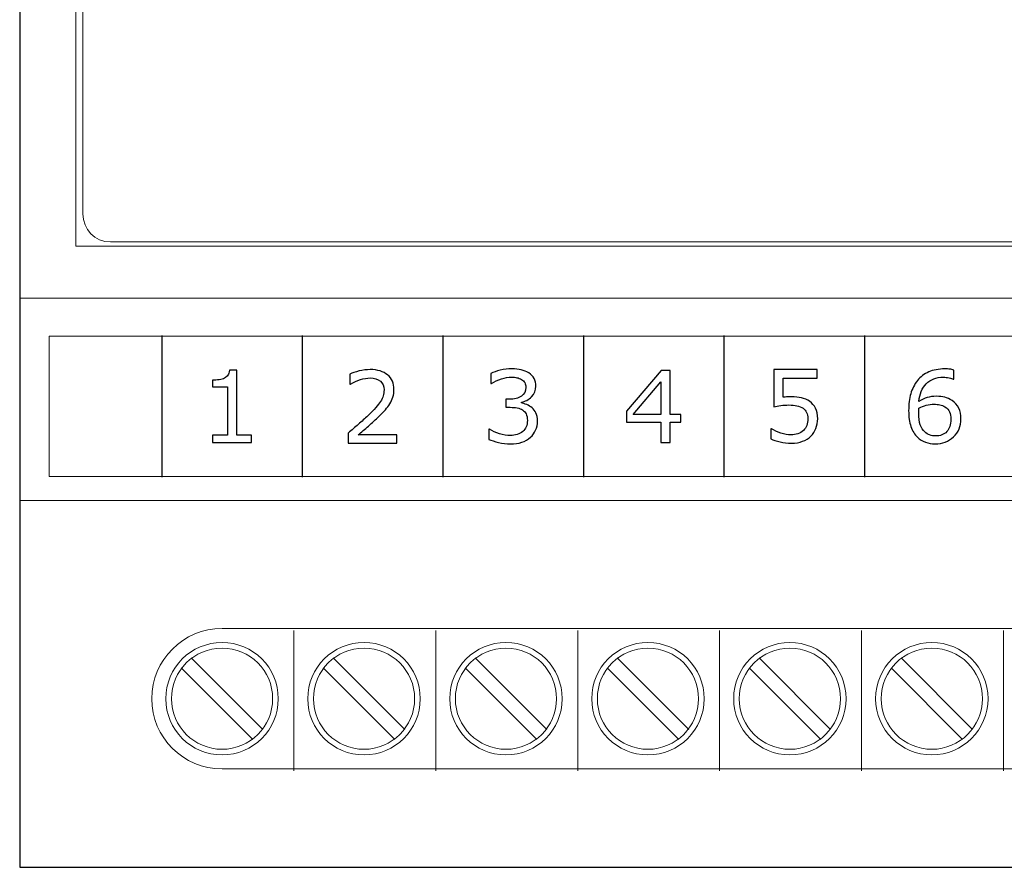
# Model space of a CAD drawing. Units: millimetres. Extents: x 0 to 70, y 0 to 86.
# Drawn here: x 0 to 35, y 0 to 30.2 of the extents above; entities that cross this region are included whole.
import ezdxf

# ---------------------------------------------------------------- set-up
doc = ezdxf.new("R2010")
doc.units = ezdxf.units.MM
doc.header["$MEASUREMENT"] = 0
doc.layers.add('Warstwa 1', color=7, linetype='Continuous')

# ---------------------------------------------------------------- blocks, each defined once
blk = doc.blocks.new('PX333_Mini DMX Controller')
at = {"layer": 'Warstwa 1', "lineweight": 20}
for centre, major_axis, ratio in [((7.199, 6), (0, 2), 0.999938), ((7.199, 6), (0, 1.8), 0.999931), ((12.249, 6), (0, 2), 0.999938), ((12.249, 6), (0, 1.8), 0.999931), ((17.299, 6), (0, 2), 0.999938), ((17.299, 6), (0, 1.8), 0.999931), ((22.349, 6), (0, 2), 0.999938), ((22.349, 6), (0, 1.8), 0.999931), ((27.399, 6), (0, 2), 0.999938), ((27.399, 6), (0, 1.8), 0.999931), ((32.449, 6), (0, 2), 0.999938), ((32.449, 6), (0, 1.8), 0.999931)]:
    blk.add_ellipse(centre, major_axis=major_axis, ratio=ratio, dxfattribs=at)
at = {"layer": 'Warstwa 1', "lineweight": 30}
for points in [[(0, 86), (0, 86), (0, 0), (0, 0)], [(0, 0), (0, 0), (70, 0), (70, 0)]]:
    blk.add_open_spline(points, degree=3, dxfattribs=at)
at = {"layer": 'Warstwa 1', "lineweight": 20}
for points, knots in [([(2, 22.1), (2, 22.1), (68, 22.1), (68, 22.1), (68, 22.1), (68, 22.1), (68, 63.9), (68, 63.9), (68, 63.9), (68, 63.9), (2, 63.9), (2, 63.9), (2, 63.9), (2, 63.9), (2, 22.1), (2, 22.1)], [0, 0, 0, 0, 0.2, 0.2, 0.2, 0.2, 0.4, 0.4, 0.4, 0.4, 0.6, 0.6, 0.6, 0.6, 1, 1, 1, 1]), ([(2.25, 62.75), (2.25, 62.75), (2.25, 23.25), (2.25, 23.25), (2.25, 23.25), (2.25, 22.699), (2.676, 22.25), (3.226, 22.25), (3.226, 22.25), (3.226, 22.25), (66.777, 22.25), (66.777, 22.25), (66.777, 22.25), (67.328, 22.25), (67.75, 22.699), (67.75, 23.25), (67.75, 23.25), (67.75, 23.25), (67.75, 24.797), (67.75, 24.797), (67.75, 24.797), (33.518, 54.484), (8.076, 32.472), (9.515, 63.75), (9.515, 63.75), (9.515, 63.75), (3.226, 63.75), (3.226, 63.75), (3.226, 63.75), (2.676, 63.75), (2.25, 63.301), (2.25, 62.75)], [0, 0, 0, 0, 0.111111, 0.111111, 0.111111, 0.111111, 0.222222, 0.222222, 0.222222, 0.222222, 0.333333, 0.333333, 0.333333, 0.333333, 0.444444, 0.444444, 0.444444, 0.444444, 0.555556, 0.555556, 0.555556, 0.555556, 0.666667, 0.666667, 0.666667, 0.666667, 0.777778, 0.777778, 0.777778, 0.777778, 1, 1, 1, 1]), ([(67.75, 32.894), (61.388, 61.294), (17.979, 39.212), (13.435, 63.75), (13.435, 63.75), (13.435, 63.75), (9.515, 63.75), (9.515, 63.75), (9.515, 63.75), (8.076, 32.472), (33.518, 54.484), (67.75, 24.797), (67.75, 24.797), (67.75, 24.797), (67.75, 32.894), (67.75, 32.894)], [0, 0, 0, 0, 0.2, 0.2, 0.2, 0.2, 0.4, 0.4, 0.4, 0.4, 0.6, 0.6, 0.6, 0.6, 1, 1, 1, 1]), ([(1.054, 13.901), (1.054, 13.901), (69.054, 13.901), (69.054, 13.901), (69.054, 13.901), (69.054, 13.901), (69.054, 18.901), (69.054, 18.901), (69.054, 18.901), (69.054, 18.901), (1.054, 18.901), (1.054, 18.901), (1.054, 18.901), (1.054, 18.901), (1.054, 13.901), (1.054, 13.901)], [0, 0, 0, 0, 0.2, 0.2, 0.2, 0.2, 0.4, 0.4, 0.4, 0.4, 0.6, 0.6, 0.6, 0.6, 1, 1, 1, 1]), ([(7.198, 8.5), (5.818, 8.499), (4.699, 7.38), (4.699, 6), (4.699, 6), (4.699, 5.999), (4.699, 5.999), (4.699, 5.998)], [0, 0, 0, 0, 0.333333, 0.333333, 0.333333, 0.333333, 1, 1, 1, 1]), ([(4.699, 5.998), (4.7, 4.618), (5.819, 3.5), (7.199, 3.5), (7.199, 3.5), (7.199, 3.5), (7.2, 3.5), (7.2, 3.5)], [0, 0, 0, 0, 0.333333, 0.333333, 0.333333, 0.333333, 1, 1, 1, 1])]:
    blk.add_open_spline(points, degree=3, knots=knots, dxfattribs=at)
for points in [[(70, 20.25), (70, 20.25), (0, 20.25), (0, 20.25)], [(0, 13.05), (0, 13.05), (70, 13.05), (70, 13.05)], [(62.801, 8.5), (62.801, 8.5), (7.199, 8.5), (7.199, 8.5)], [(9.75, 3.432), (9.75, 3.432), (9.75, 8.432), (9.75, 8.432)], [(14.8, 3.432), (14.8, 3.432), (14.8, 8.432), (14.8, 8.432)], [(19.85, 3.432), (19.85, 3.432), (19.85, 8.432), (19.85, 8.432)], [(24.9, 3.432), (24.9, 3.432), (24.9, 8.432), (24.9, 8.432)], [(29.95, 3.432), (29.95, 3.432), (29.95, 8.432), (29.95, 8.432)], [(35, 3.432), (35, 3.432), (35, 8.432), (35, 8.432)], [(6.103, 7.45), (6.103, 7.45), (8.649, 4.904), (8.649, 4.904)], [(11.153, 7.45), (11.153, 7.45), (13.699, 4.904), (13.699, 4.904)], [(16.203, 7.45), (16.203, 7.45), (18.749, 4.904), (18.749, 4.904)], [(21.253, 7.45), (21.253, 7.45), (23.799, 4.904), (23.799, 4.904)], [(26.303, 7.45), (26.303, 7.45), (28.849, 4.904), (28.849, 4.904)], [(31.353, 7.45), (31.353, 7.45), (33.899, 4.904), (33.899, 4.904)], [(5.75, 7.096), (5.75, 7.096), (8.295, 4.55), (8.295, 4.55)], [(10.8, 7.096), (10.8, 7.096), (13.345, 4.55), (13.345, 4.55)], [(15.85, 7.096), (15.85, 7.096), (18.395, 4.55), (18.395, 4.55)], [(20.9, 7.096), (20.9, 7.096), (23.445, 4.55), (23.445, 4.55)], [(25.95, 7.096), (25.95, 7.096), (28.495, 4.55), (28.495, 4.55)], [(31, 7.096), (31, 7.096), (33.545, 4.55), (33.545, 4.55)], [(7.199, 3.5), (7.199, 3.5), (62.801, 3.5), (62.801, 3.5)]]:
    blk.add_open_spline(points, degree=3, dxfattribs=at)
at = {"layer": 'Warstwa 1', "lineweight": 25}
for points in [[(5.054, 18.921), (5.054, 18.921), (5.054, 13.881), (5.054, 13.881)], [(10.054, 18.921), (10.054, 18.921), (10.054, 13.881), (10.054, 13.881)], [(15.054, 18.921), (15.054, 18.921), (15.054, 13.881), (15.054, 13.881)], [(20.054, 18.921), (20.054, 18.921), (20.054, 13.881), (20.054, 13.881)], [(25.054, 18.921), (25.054, 18.921), (25.054, 13.881), (25.054, 13.881)], [(30.054, 18.921), (30.054, 18.921), (30.054, 13.881), (30.054, 13.881)]]:
    blk.add_open_spline(points, degree=3, dxfattribs=at)
at = {"layer": 'Warstwa 1'}
for points, knots in [([(8.247, 15.114), (8.247, 15.114), (6.861, 15.114), (6.861, 15.114), (6.861, 15.114), (6.861, 15.114), (6.861, 15.376), (6.861, 15.376), (6.861, 15.376), (6.861, 15.376), (7.394, 15.376), (7.394, 15.376), (7.394, 15.376), (7.394, 15.376), (7.394, 17.096), (7.394, 17.096), (7.394, 17.096), (7.394, 17.096), (6.861, 17.096), (6.861, 17.096), (6.861, 17.096), (6.861, 17.096), (6.861, 17.329), (6.861, 17.329), (6.861, 17.329), (6.933, 17.329), (7.01, 17.335), (7.092, 17.348), (7.092, 17.348), (7.175, 17.36), (7.238, 17.377), (7.28, 17.4), (7.28, 17.4), (7.333, 17.429), (7.374, 17.465), (7.405, 17.509), (7.405, 17.509), (7.435, 17.554), (7.453, 17.613), (7.458, 17.688), (7.458, 17.688), (7.458, 17.688), (7.724, 17.688), (7.724, 17.688), (7.724, 17.688), (7.724, 17.688), (7.724, 15.376), (7.724, 15.376), (7.724, 15.376), (7.724, 15.376), (8.247, 15.376), (8.247, 15.376), (8.247, 15.376), (8.247, 15.376), (8.247, 15.114), (8.247, 15.114)], [0, 0, 0, 0, 0.066667, 0.066667, 0.066667, 0.066667, 0.133333, 0.133333, 0.133333, 0.133333, 0.2, 0.2, 0.2, 0.2, 0.266667, 0.266667, 0.266667, 0.266667, 0.333333, 0.333333, 0.333333, 0.333333, 0.4, 0.4, 0.4, 0.4, 0.466667, 0.466667, 0.466667, 0.466667, 0.533333, 0.533333, 0.533333, 0.533333, 0.6, 0.6, 0.6, 0.6, 0.666667, 0.666667, 0.666667, 0.666667, 0.733333, 0.733333, 0.733333, 0.733333, 0.8, 0.8, 0.8, 0.8, 0.866667, 0.866667, 0.866667, 0.866667, 1, 1, 1, 1]), ([(13.422, 15.092), (13.422, 15.092), (11.686, 15.092), (11.686, 15.092), (11.686, 15.092), (11.686, 15.092), (11.686, 15.452), (11.686, 15.452), (11.686, 15.452), (11.807, 15.555), (11.927, 15.659), (12.048, 15.762), (12.048, 15.762), (12.169, 15.865), (12.282, 15.968), (12.386, 16.07), (12.386, 16.07), (12.607, 16.284), (12.758, 16.453), (12.839, 16.579), (12.839, 16.579), (12.921, 16.705), (12.961, 16.84), (12.961, 16.986), (12.961, 16.986), (12.961, 17.12), (12.917, 17.224), (12.83, 17.299), (12.83, 17.299), (12.742, 17.374), (12.619, 17.412), (12.462, 17.412), (12.462, 17.412), (12.358, 17.412), (12.245, 17.394), (12.123, 17.357), (12.123, 17.357), (12.001, 17.32), (11.882, 17.264), (11.767, 17.188), (11.767, 17.188), (11.767, 17.188), (11.749, 17.188), (11.749, 17.188), (11.749, 17.188), (11.749, 17.188), (11.749, 17.55), (11.749, 17.55), (11.749, 17.55), (11.831, 17.59), (11.94, 17.627), (12.076, 17.66), (12.076, 17.66), (12.212, 17.694), (12.343, 17.71), (12.471, 17.71), (12.471, 17.71), (12.734, 17.71), (12.94, 17.646), (13.089, 17.52), (13.089, 17.52), (13.238, 17.393), (13.313, 17.221), (13.313, 17.004), (13.313, 17.004), (13.313, 16.906), (13.301, 16.815), (13.276, 16.731), (13.276, 16.731), (13.251, 16.646), (13.215, 16.566), (13.166, 16.491), (13.166, 16.491), (13.122, 16.419), (13.07, 16.35), (13.009, 16.28), (13.009, 16.28), (12.949, 16.211), (12.875, 16.135), (12.79, 16.051), (12.79, 16.051), (12.667, 15.931), (12.54, 15.814), (12.409, 15.701), (12.409, 15.701), (12.278, 15.587), (12.156, 15.483), (12.042, 15.386), (12.042, 15.386), (12.042, 15.386), (13.422, 15.386), (13.422, 15.386), (13.422, 15.386), (13.422, 15.386), (13.422, 15.092), (13.422, 15.092)], [0, 0, 0, 0, 0.04, 0.04, 0.04, 0.04, 0.08, 0.08, 0.08, 0.08, 0.12, 0.12, 0.12, 0.12, 0.16, 0.16, 0.16, 0.16, 0.2, 0.2, 0.2, 0.2, 0.24, 0.24, 0.24, 0.24, 0.28, 0.28, 0.28, 0.28, 0.32, 0.32, 0.32, 0.32, 0.36, 0.36, 0.36, 0.36, 0.4, 0.4, 0.4, 0.4, 0.44, 0.44, 0.44, 0.44, 0.48, 0.48, 0.48, 0.48, 0.52, 0.52, 0.52, 0.52, 0.56, 0.56, 0.56, 0.56, 0.6, 0.6, 0.6, 0.6, 0.64, 0.64, 0.64, 0.64, 0.68, 0.68, 0.68, 0.68, 0.72, 0.72, 0.72, 0.72, 0.76, 0.76, 0.76, 0.76, 0.8, 0.8, 0.8, 0.8, 0.84, 0.84, 0.84, 0.84, 0.88, 0.88, 0.88, 0.88, 0.92, 0.92, 0.92, 0.92, 1, 1, 1, 1]), ([(18.225, 16.353), (18.281, 16.304), (18.328, 16.242), (18.364, 16.168), (18.364, 16.168), (18.401, 16.093), (18.419, 15.996), (18.419, 15.878), (18.419, 15.878), (18.419, 15.761), (18.398, 15.654), (18.354, 15.556), (18.354, 15.556), (18.31, 15.459), (18.249, 15.373), (18.17, 15.301), (18.17, 15.301), (18.082, 15.221), (17.978, 15.162), (17.859, 15.123), (17.859, 15.123), (17.74, 15.084), (17.609, 15.065), (17.467, 15.065), (17.467, 15.065), (17.321, 15.065), (17.177, 15.082), (17.036, 15.116), (17.036, 15.116), (16.895, 15.15), (16.779, 15.187), (16.688, 15.227), (16.688, 15.227), (16.688, 15.227), (16.688, 15.587), (16.688, 15.587), (16.688, 15.587), (16.688, 15.587), (16.715, 15.587), (16.715, 15.587), (16.715, 15.587), (16.815, 15.523), (16.932, 15.47), (17.068, 15.427), (17.068, 15.427), (17.203, 15.384), (17.333, 15.363), (17.459, 15.363), (17.459, 15.363), (17.533, 15.363), (17.612, 15.376), (17.696, 15.4), (17.696, 15.4), (17.779, 15.424), (17.847, 15.459), (17.898, 15.506), (17.898, 15.506), (17.953, 15.557), (17.993, 15.613), (18.019, 15.673), (18.019, 15.673), (18.046, 15.734), (18.059, 15.811), (18.059, 15.904), (18.059, 15.904), (18.059, 15.996), (18.044, 16.072), (18.014, 16.132), (18.014, 16.132), (17.984, 16.193), (17.943, 16.24), (17.89, 16.275), (17.89, 16.275), (17.837, 16.31), (17.773, 16.334), (17.698, 16.347), (17.698, 16.347), (17.622, 16.361), (17.541, 16.367), (17.454, 16.367), (17.454, 16.367), (17.454, 16.367), (17.295, 16.367), (17.295, 16.367), (17.295, 16.367), (17.295, 16.367), (17.295, 16.653), (17.295, 16.653), (17.295, 16.653), (17.295, 16.653), (17.419, 16.653), (17.419, 16.653), (17.419, 16.653), (17.598, 16.653), (17.74, 16.69), (17.846, 16.763), (17.846, 16.763), (17.953, 16.835), (18.006, 16.942), (18.006, 17.082), (18.006, 17.082), (18.006, 17.144), (17.993, 17.198), (17.966, 17.245), (17.966, 17.245), (17.939, 17.291), (17.901, 17.329), (17.853, 17.359), (17.853, 17.359), (17.802, 17.389), (17.748, 17.41), (17.69, 17.422), (17.69, 17.422), (17.633, 17.433), (17.568, 17.439), (17.495, 17.439), (17.495, 17.439), (17.383, 17.439), (17.264, 17.419), (17.138, 17.38), (17.138, 17.38), (17.012, 17.341), (16.894, 17.286), (16.782, 17.215), (16.782, 17.215), (16.782, 17.215), (16.764, 17.215), (16.764, 17.215), (16.764, 17.215), (16.764, 17.215), (16.764, 17.575), (16.764, 17.575), (16.764, 17.575), (16.848, 17.615), (16.959, 17.652), (17.098, 17.686), (17.098, 17.686), (17.238, 17.72), (17.373, 17.737), (17.503, 17.737), (17.503, 17.737), (17.632, 17.737), (17.745, 17.725), (17.842, 17.702), (17.842, 17.702), (17.94, 17.679), (18.028, 17.643), (18.107, 17.592), (18.107, 17.592), (18.191, 17.537), (18.255, 17.47), (18.299, 17.392), (18.299, 17.392), (18.343, 17.314), (18.364, 17.223), (18.364, 17.118), (18.364, 17.118), (18.364, 16.976), (18.313, 16.852), (18.21, 16.745), (18.21, 16.745), (18.107, 16.639), (17.986, 16.572), (17.846, 16.545), (17.846, 16.545), (17.846, 16.545), (17.846, 16.521), (17.846, 16.521), (17.846, 16.521), (17.902, 16.511), (17.967, 16.492), (18.04, 16.463), (18.04, 16.463), (18.113, 16.434), (18.175, 16.397), (18.225, 16.353)], [0, 0, 0, 0, 0.022222, 0.022222, 0.022222, 0.022222, 0.044444, 0.044444, 0.044444, 0.044444, 0.066667, 0.066667, 0.066667, 0.066667, 0.088889, 0.088889, 0.088889, 0.088889, 0.111111, 0.111111, 0.111111, 0.111111, 0.133333, 0.133333, 0.133333, 0.133333, 0.155556, 0.155556, 0.155556, 0.155556, 0.177778, 0.177778, 0.177778, 0.177778, 0.2, 0.2, 0.2, 0.2, 0.222222, 0.222222, 0.222222, 0.222222, 0.244444, 0.244444, 0.244444, 0.244444, 0.266667, 0.266667, 0.266667, 0.266667, 0.288889, 0.288889, 0.288889, 0.288889, 0.311111, 0.311111, 0.311111, 0.311111, 0.333333, 0.333333, 0.333333, 0.333333, 0.355556, 0.355556, 0.355556, 0.355556, 0.377778, 0.377778, 0.377778, 0.377778, 0.4, 0.4, 0.4, 0.4, 0.422222, 0.422222, 0.422222, 0.422222, 0.444444, 0.444444, 0.444444, 0.444444, 0.466667, 0.466667, 0.466667, 0.466667, 0.488889, 0.488889, 0.488889, 0.488889, 0.511111, 0.511111, 0.511111, 0.511111, 0.533333, 0.533333, 0.533333, 0.533333, 0.555556, 0.555556, 0.555556, 0.555556, 0.577778, 0.577778, 0.577778, 0.577778, 0.6, 0.6, 0.6, 0.6, 0.622222, 0.622222, 0.622222, 0.622222, 0.644444, 0.644444, 0.644444, 0.644444, 0.666667, 0.666667, 0.666667, 0.666667, 0.688889, 0.688889, 0.688889, 0.688889, 0.711111, 0.711111, 0.711111, 0.711111, 0.733333, 0.733333, 0.733333, 0.733333, 0.755556, 0.755556, 0.755556, 0.755556, 0.777778, 0.777778, 0.777778, 0.777778, 0.8, 0.8, 0.8, 0.8, 0.822222, 0.822222, 0.822222, 0.822222, 0.844444, 0.844444, 0.844444, 0.844444, 0.866667, 0.866667, 0.866667, 0.866667, 0.888889, 0.888889, 0.888889, 0.888889, 0.911111, 0.911111, 0.911111, 0.911111, 0.933333, 0.933333, 0.933333, 0.933333, 0.955556, 0.955556, 0.955556, 0.955556, 1, 1, 1, 1]), ([(23.522, 15.84), (23.522, 15.84), (23.142, 15.84), (23.142, 15.84), (23.142, 15.84), (23.142, 15.84), (23.142, 15.119), (23.142, 15.119), (23.142, 15.119), (23.142, 15.119), (22.812, 15.119), (22.812, 15.119), (22.812, 15.119), (22.812, 15.119), (22.812, 15.84), (22.812, 15.84), (22.812, 15.84), (22.812, 15.84), (21.586, 15.84), (21.586, 15.84), (21.586, 15.84), (21.586, 15.84), (21.586, 16.236), (21.586, 16.236), (21.586, 16.236), (21.586, 16.236), (22.825, 17.683), (22.825, 17.683), (22.825, 17.683), (22.825, 17.683), (23.142, 17.683), (23.142, 17.683), (23.142, 17.683), (23.142, 17.683), (23.142, 16.116), (23.142, 16.116), (23.142, 16.116), (23.142, 16.116), (23.522, 16.116), (23.522, 16.116), (23.522, 16.116), (23.522, 16.116), (23.522, 15.84), (23.522, 15.84)], [0, 0, 0, 0, 0.083333, 0.083333, 0.083333, 0.083333, 0.166667, 0.166667, 0.166667, 0.166667, 0.25, 0.25, 0.25, 0.25, 0.333333, 0.333333, 0.333333, 0.333333, 0.416667, 0.416667, 0.416667, 0.416667, 0.5, 0.5, 0.5, 0.5, 0.583333, 0.583333, 0.583333, 0.583333, 0.666667, 0.666667, 0.666667, 0.666667, 0.75, 0.75, 0.75, 0.75, 0.833333, 0.833333, 0.833333, 0.833333, 1, 1, 1, 1]), ([(28.388, 15.96), (28.388, 15.841), (28.366, 15.726), (28.323, 15.618), (28.323, 15.618), (28.279, 15.508), (28.22, 15.416), (28.144, 15.342), (28.144, 15.342), (28.062, 15.261), (27.963, 15.199), (27.849, 15.157), (27.849, 15.157), (27.735, 15.114), (27.602, 15.092), (27.453, 15.092), (27.453, 15.092), (27.312, 15.092), (27.178, 15.107), (27.048, 15.136), (27.048, 15.136), (26.919, 15.165), (26.809, 15.201), (26.72, 15.242), (26.72, 15.242), (26.72, 15.242), (26.72, 15.605), (26.72, 15.605), (26.72, 15.605), (26.72, 15.605), (26.744, 15.605), (26.744, 15.605), (26.744, 15.605), (26.838, 15.546), (26.948, 15.495), (27.074, 15.453), (27.074, 15.453), (27.2, 15.411), (27.324, 15.39), (27.446, 15.39), (27.446, 15.39), (27.527, 15.39), (27.606, 15.402), (27.682, 15.425), (27.682, 15.425), (27.758, 15.448), (27.826, 15.488), (27.886, 15.545), (27.886, 15.545), (27.936, 15.595), (27.974, 15.653), (28, 15.723), (28, 15.723), (28.026, 15.792), (28.039, 15.872), (28.039, 15.962), (28.039, 15.962), (28.039, 16.05), (28.023, 16.125), (27.993, 16.186), (27.993, 16.186), (27.963, 16.247), (27.921, 16.295), (27.867, 16.332), (27.867, 16.332), (27.807, 16.376), (27.734, 16.406), (27.649, 16.425), (27.649, 16.425), (27.564, 16.442), (27.468, 16.451), (27.363, 16.451), (27.363, 16.451), (27.262, 16.451), (27.165, 16.444), (27.072, 16.43), (27.072, 16.43), (26.978, 16.417), (26.897, 16.403), (26.83, 16.389), (26.83, 16.389), (26.83, 16.389), (26.83, 17.71), (26.83, 17.71), (26.83, 17.71), (26.83, 17.71), (28.371, 17.71), (28.371, 17.71), (28.371, 17.71), (28.371, 17.71), (28.371, 17.408), (28.371, 17.408), (28.371, 17.408), (28.371, 17.408), (27.161, 17.408), (27.161, 17.408), (27.161, 17.408), (27.161, 17.408), (27.161, 16.727), (27.161, 16.727), (27.161, 16.727), (27.211, 16.731), (27.261, 16.735), (27.313, 16.737), (27.313, 16.737), (27.365, 16.739), (27.409, 16.74), (27.447, 16.74), (27.447, 16.74), (27.586, 16.74), (27.708, 16.729), (27.811, 16.705), (27.811, 16.705), (27.916, 16.682), (28.012, 16.64), (28.099, 16.581), (28.099, 16.581), (28.191, 16.517), (28.262, 16.435), (28.312, 16.335), (28.312, 16.335), (28.363, 16.236), (28.388, 16.111), (28.388, 15.96)], [0, 0, 0, 0, 0.03125, 0.03125, 0.03125, 0.03125, 0.0625, 0.0625, 0.0625, 0.0625, 0.09375, 0.09375, 0.09375, 0.09375, 0.125, 0.125, 0.125, 0.125, 0.15625, 0.15625, 0.15625, 0.15625, 0.1875, 0.1875, 0.1875, 0.1875, 0.21875, 0.21875, 0.21875, 0.21875, 0.25, 0.25, 0.25, 0.25, 0.28125, 0.28125, 0.28125, 0.28125, 0.3125, 0.3125, 0.3125, 0.3125, 0.34375, 0.34375, 0.34375, 0.34375, 0.375, 0.375, 0.375, 0.375, 0.40625, 0.40625, 0.40625, 0.40625, 0.4375, 0.4375, 0.4375, 0.4375, 0.46875, 0.46875, 0.46875, 0.46875, 0.5, 0.5, 0.5, 0.5, 0.53125, 0.53125, 0.53125, 0.53125, 0.5625, 0.5625, 0.5625, 0.5625, 0.59375, 0.59375, 0.59375, 0.59375, 0.625, 0.625, 0.625, 0.625, 0.65625, 0.65625, 0.65625, 0.65625, 0.6875, 0.6875, 0.6875, 0.6875, 0.71875, 0.71875, 0.71875, 0.71875, 0.75, 0.75, 0.75, 0.75, 0.78125, 0.78125, 0.78125, 0.78125, 0.8125, 0.8125, 0.8125, 0.8125, 0.84375, 0.84375, 0.84375, 0.84375, 0.875, 0.875, 0.875, 0.875, 0.90625, 0.90625, 0.90625, 0.90625, 0.9375, 0.9375, 0.9375, 0.9375, 1, 1, 1, 1]), ([(33.484, 15.953), (33.484, 15.693), (33.396, 15.48), (33.22, 15.315), (33.22, 15.315), (33.044, 15.15), (32.828, 15.068), (32.573, 15.068), (32.573, 15.068), (32.444, 15.068), (32.326, 15.087), (32.22, 15.127), (32.22, 15.127), (32.114, 15.165), (32.021, 15.223), (31.94, 15.301), (31.94, 15.301), (31.838, 15.396), (31.761, 15.522), (31.706, 15.679), (31.706, 15.679), (31.651, 15.837), (31.624, 16.026), (31.624, 16.248), (31.624, 16.248), (31.624, 16.475), (31.649, 16.676), (31.699, 16.852), (31.699, 16.852), (31.749, 17.028), (31.829, 17.184), (31.938, 17.321), (31.938, 17.321), (32.041, 17.451), (32.175, 17.552), (32.338, 17.625), (32.338, 17.625), (32.502, 17.698), (32.693, 17.734), (32.91, 17.734), (32.91, 17.734), (32.98, 17.734), (33.038, 17.731), (33.085, 17.725), (33.085, 17.725), (33.132, 17.72), (33.18, 17.709), (33.228, 17.695), (33.228, 17.695), (33.228, 17.695), (33.228, 17.365), (33.228, 17.365), (33.228, 17.365), (33.228, 17.365), (33.21, 17.365), (33.21, 17.365), (33.21, 17.365), (33.177, 17.382), (33.128, 17.399), (33.061, 17.414), (33.061, 17.414), (32.995, 17.43), (32.927, 17.438), (32.858, 17.438), (32.858, 17.438), (32.605, 17.438), (32.403, 17.361), (32.252, 17.206), (32.252, 17.206), (32.102, 17.051), (32.014, 16.843), (31.99, 16.58), (31.99, 16.58), (32.088, 16.639), (32.185, 16.683), (32.281, 16.713), (32.281, 16.713), (32.377, 16.744), (32.488, 16.759), (32.614, 16.759), (32.614, 16.759), (32.726, 16.759), (32.824, 16.749), (32.909, 16.729), (32.909, 16.729), (32.995, 16.709), (33.082, 16.669), (33.171, 16.608), (33.171, 16.608), (33.275, 16.538), (33.353, 16.449), (33.405, 16.342), (33.405, 16.342), (33.458, 16.235), (33.484, 16.106), (33.484, 15.953)], [0, 0, 0, 0, 0.04, 0.04, 0.04, 0.04, 0.08, 0.08, 0.08, 0.08, 0.12, 0.12, 0.12, 0.12, 0.16, 0.16, 0.16, 0.16, 0.2, 0.2, 0.2, 0.2, 0.24, 0.24, 0.24, 0.24, 0.28, 0.28, 0.28, 0.28, 0.32, 0.32, 0.32, 0.32, 0.36, 0.36, 0.36, 0.36, 0.4, 0.4, 0.4, 0.4, 0.44, 0.44, 0.44, 0.44, 0.48, 0.48, 0.48, 0.48, 0.52, 0.52, 0.52, 0.52, 0.56, 0.56, 0.56, 0.56, 0.6, 0.6, 0.6, 0.6, 0.64, 0.64, 0.64, 0.64, 0.68, 0.68, 0.68, 0.68, 0.72, 0.72, 0.72, 0.72, 0.76, 0.76, 0.76, 0.76, 0.8, 0.8, 0.8, 0.8, 0.84, 0.84, 0.84, 0.84, 0.88, 0.88, 0.88, 0.88, 0.92, 0.92, 0.92, 0.92, 1, 1, 1, 1]), ([(22.812, 16.116), (22.812, 16.116), (22.812, 17.273), (22.812, 17.273), (22.812, 17.273), (22.812, 17.273), (21.82, 16.116), (21.82, 16.116), (21.82, 16.116), (21.82, 16.116), (22.812, 16.116), (22.812, 16.116)], [0, 0, 0, 0, 0.25, 0.25, 0.25, 0.25, 0.5, 0.5, 0.5, 0.5, 1, 1, 1, 1]), ([(33.125, 15.94), (33.125, 16.047), (33.109, 16.135), (33.077, 16.205), (33.077, 16.205), (33.045, 16.275), (32.991, 16.336), (32.917, 16.388), (32.917, 16.388), (32.863, 16.424), (32.803, 16.448), (32.738, 16.46), (32.738, 16.46), (32.671, 16.471), (32.603, 16.477), (32.531, 16.477), (32.531, 16.477), (32.431, 16.477), (32.338, 16.465), (32.252, 16.442), (32.252, 16.442), (32.167, 16.419), (32.078, 16.384), (31.988, 16.336), (31.988, 16.336), (31.985, 16.311), (31.984, 16.286), (31.982, 16.262), (31.982, 16.262), (31.981, 16.239), (31.981, 16.209), (31.981, 16.174), (31.981, 16.174), (31.981, 15.993), (32, 15.849), (32.038, 15.744), (32.038, 15.744), (32.076, 15.639), (32.129, 15.556), (32.196, 15.495), (32.196, 15.495), (32.25, 15.445), (32.308, 15.407), (32.371, 15.384), (32.371, 15.384), (32.434, 15.361), (32.503, 15.349), (32.577, 15.349), (32.577, 15.349), (32.747, 15.349), (32.882, 15.399), (32.979, 15.501), (32.979, 15.501), (33.077, 15.603), (33.125, 15.749), (33.125, 15.94)], [0, 0, 0, 0, 0.066667, 0.066667, 0.066667, 0.066667, 0.133333, 0.133333, 0.133333, 0.133333, 0.2, 0.2, 0.2, 0.2, 0.266667, 0.266667, 0.266667, 0.266667, 0.333333, 0.333333, 0.333333, 0.333333, 0.4, 0.4, 0.4, 0.4, 0.466667, 0.466667, 0.466667, 0.466667, 0.533333, 0.533333, 0.533333, 0.533333, 0.6, 0.6, 0.6, 0.6, 0.666667, 0.666667, 0.666667, 0.666667, 0.733333, 0.733333, 0.733333, 0.733333, 0.8, 0.8, 0.8, 0.8, 0.866667, 0.866667, 0.866667, 0.866667, 1, 1, 1, 1])]:
    blk.add_open_spline(points, degree=3, knots=knots, dxfattribs=at)

msp = doc.modelspace()

# ---------------------------------------------------------------- block references
at = {"layer": 'Warstwa 1'}
msp.add_blockref('PX333_Mini DMX Controller', (0, 0), dxfattribs=at)

doc.saveas('drawing.dxf')
